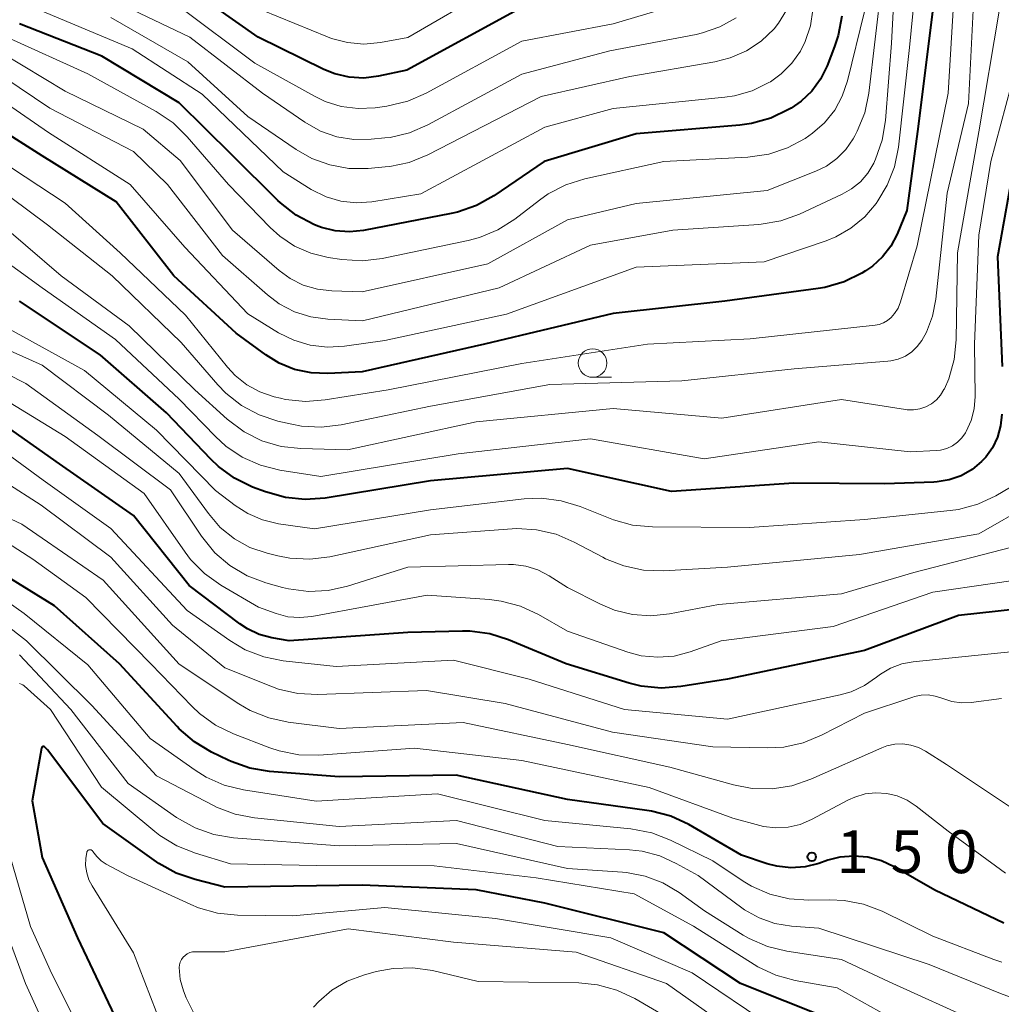
# Model space of a CAD drawing. Units: metres. Extents: x -68000 to -66000, y 28499 to 30000.
# Drawn here: x -67239 to -67153, y 28611 to 28697 of the extents above; entities that cross this region are included whole.
import ezdxf

# ---------------------------------------------------------------- set-up
doc = ezdxf.new("R2010")
doc.units = ezdxf.units.M
for name, color, linetype, lineweight in [('633100_広葉樹林', 7, 'Continuous', 13), ('710100_等高線(計曲線)', 7, 'Continuous', 40), ('710200_等高線(主曲線)', 7, 'Continuous', 13), ('731200_図化機測定による標高点', 7, 'Continuous', 40)]:
    doc.layers.add(name, color=color, linetype=linetype, lineweight=lineweight)
doc.styles.add('Style-WORKING', font='MS Gothic.ttf')

msp = doc.modelspace()

# ---------------------------------------------------------------- linework, layer by layer
at = {"layer": '633100_広葉樹林', "linetype": 'Continuous', "lineweight": 13}
msp.add_line((-67188.81, 28666.1), (-67187.143, 28666.1), dxfattribs=at)
msp.add_circle((-67188.81, 28667.35), 1.25, dxfattribs=at)
at = {"layer": '710100_等高線(計曲線)', "linetype": 'Continuous', "lineweight": 40, "flags": 128}
for points, elevation in [([(-67177, 28709), (-67177.28, 28706.51), (-67177.46, 28705.62), (-67177.8, 28704.77), (-67178.27, 28704), (-67178.41, 28703.82), (-67179.1, 28703.1), (-67179.91, 28702.51), (-67180.77, 28702.09), (-67185.95, 28700.05), (-67195, 28698.49), (-67205.08, 28693), (-67207.57, 28692.48), (-67208.84, 28692.32), (-67210.12, 28692.39), (-67211.37, 28692.68), (-67212.33, 28693.07), (-67218.1, 28695.9), (-67223.96, 28700.04), (-67229.49, 28702.51), (-67235.83, 28705.36), (-67237.32, 28706.19), (-67238.64, 28707.26), (-67239.17, 28707.83)], 200), ([(-67158.94, 28699.06), (-67160.36, 28687.64), (-67161.29, 28680.71)], 180), ([(-67166.99, 28697.75), (-67167.3, 28696.04), (-67167.63, 28695.07), (-67168.28, 28693.39), (-67168.85, 28692.23), (-67169.61, 28691.18), (-67170.55, 28690.29), (-67171.41, 28689.69), (-67171.64, 28689.56), (-67173.21, 28688.8), (-67174.89, 28688.33), (-67175.92, 28688.19), (-67185, 28687.44), (-67193.04, 28685), (-67197.46, 28681.99), (-67198.98, 28681.14), (-67200.63, 28680.57), (-67201.2, 28680.44), (-67208.87, 28678.96), (-67210.11, 28678.84), (-67211.35, 28678.93), (-67212.56, 28679.23), (-67213, 28679.4), (-67213.22, 28679.49), (-67214.76, 28680.31), (-67216.14, 28681.38), (-67216.37, 28681.6), (-67220.4, 28685.6), (-67225, 28690.16), (-67231.78, 28694.22), (-67239, 28697.06)], 190), ([(-67161.29, 28680.71), (-67162.15, 28678.64), (-67162.69, 28677.59), (-67163.41, 28676.65), (-67164.29, 28675.85), (-67164.91, 28675.42), (-67165.22, 28675.23), (-67166.79, 28674.47), (-67168.46, 28673.98), (-67169.05, 28673.88), (-67177.22, 28672.78), (-67187, 28671.68), (-67198.27, 28669), (-67209, 28666.58), (-67212, 28666.43), (-67213.46, 28666.48), (-67214.9, 28666.79), (-67216.26, 28667.34), (-67217.42, 28668.06), (-67220.02, 28669.98), (-67225.48, 28675), (-67230.54, 28681.46), (-67237, 28685.49), (-67242.81, 28689.19)], 180), ([(-67152.03, 28683.97), (-67153.35, 28676.65), (-67152.95, 28667.05)], 170), ([(-67152.98, 28662.86), (-67153.08, 28661.84), (-67153.35, 28660.85), (-67153.79, 28659.93), (-67154.38, 28659.09), (-67154.74, 28658.71), (-67155.58, 28658.01), (-67156.53, 28657.48), (-67157.57, 28657.11), (-67158.64, 28656.93), (-67158.92, 28656.92), (-67163.23, 28656.77), (-67171.18, 28656.82), (-67181.9, 28656.1), (-67191, 28658.12), (-67203, 28657.04), (-67212.24, 28655.52), (-67213.98, 28655.39), (-67215.71, 28655.56), (-67217.46, 28656.06), (-67218.6, 28656.49), (-67220.17, 28657.26), (-67221.58, 28658.29), (-67222.25, 28658.93), (-67226.12, 28663), (-67231.92, 28668.08), (-67239, 28672.78)], 170), ([(-67144.49, 28646.57), (-67156.78, 28645.22), (-67165, 28642.16), (-67177, 28639.66), (-67181.07, 28639), (-67182.81, 28638.87), (-67184.54, 28639.05), (-67185.6, 28639.31), (-67191.11, 28641), (-67196.16, 28643.09), (-67197.82, 28643.62), (-67199.55, 28643.85), (-67200.2, 28643.85), (-67205, 28643.75), (-67215.37, 28643), (-67216.91, 28643.28), (-67218.01, 28643.57), (-67219.04, 28644.06), (-67219.7, 28644.49), (-67224.15, 28647.85), (-67229, 28654), (-67235.48, 28658.52), (-67241.85, 28663)], 160), ([(-67152.81, 28618.29), (-67158.83, 28621.17), (-67162.4, 28623.22), (-67163.52, 28623.74), (-67164.72, 28624.06), (-67165.94, 28624.16), (-67167.17, 28624.05), (-67168.21, 28623.79), (-67168.99, 28623.52), (-67170.2, 28623.22), (-67171.45, 28623.14), (-67172.68, 28623.28), (-67173.51, 28623.49), (-67175.77, 28624.23), (-67180.39, 28626.91), (-67181.97, 28627.65), (-67183.65, 28628.1), (-67184.06, 28628.16), (-67191, 28629.1), (-67200.75, 28631.25), (-67211, 28631.11), (-67217.11, 28631.58), (-67218.83, 28631.86), (-67220.47, 28632.44), (-67220.71, 28632.55), (-67222.18, 28633.27), (-67223.68, 28634.16), (-67225, 28635.3), (-67225.19, 28635.5), (-67230.24, 28641), (-67235.92, 28646.08), (-67243, 28650.42)], 150), ([(-67236.98, 28633.74), (-67237.01, 28633.72), (-67237.03, 28633.7), (-67237.04, 28633.67), (-67237.05, 28633.64), (-67237.06, 28633.62), (-67237.87, 28629), (-67237, 28624.03), (-67233.9, 28617), (-67230.4, 28609.6)], 140), ([(-67168.09, 28609.91), (-67175.87, 28613), (-67182.58, 28617.42), (-67193, 28620.02), (-67199, 28621.21), (-67209, 28621.6), (-67221, 28621.44), (-67223.61, 28622.09), (-67225.26, 28622.66), (-67226.79, 28623.5), (-67226.99, 28623.65), (-67231.71, 28627), (-67236.54, 28633.46), (-67236.77, 28633.71), (-67236.79, 28633.73), (-67236.82, 28633.74), (-67236.84, 28633.76), (-67236.87, 28633.76), (-67236.9, 28633.76), (-67236.93, 28633.76), (-67236.96, 28633.75), (-67236.98, 28633.74)], 140)]:
    msp.add_lwpolyline(points, dxfattribs=dict(at, elevation=elevation))
at = {"layer": '710200_等高線(主曲線)', "linetype": 'Continuous', "lineweight": 13, "flags": 128}
for points, elevation in [([(-67162.03, 28707), (-67162.64, 28695.36), (-67163.15, 28688.59), (-67163.44, 28686.87), (-67164.02, 28685.22), (-67164.12, 28685), (-67164.19, 28684.85), (-67164.7, 28683.99), (-67165.36, 28683.23), (-67166.13, 28682.6), (-67166.95, 28682.14), (-67170.69, 28680.4), (-67172.33, 28679.81), (-67174.05, 28679.51), (-67174.24, 28679.5), (-67181.78, 28679), (-67189, 28677.69), (-67197, 28673.94), (-67208.96, 28671.04), (-67211.98, 28671.18), (-67213.47, 28671.39), (-67214.91, 28671.84), (-67216.24, 28672.55), (-67217.27, 28673.32), (-67221.22, 28676.78)], 184), ([(-67203.38, 28690.98), (-67204.98, 28690.28), (-67206.82, 28689.85), (-67207.84, 28689.71), (-67209.33, 28689.64), (-67210.82, 28689.83), (-67212.24, 28690.27), (-67213.17, 28690.72), (-67218.38, 28693.62), (-67225, 28698.58), (-67233.54, 28702.46), (-67239.23, 28704.96)], 198), ([(-67160.07, 28705.15), (-67161.06, 28695), (-67162.03, 28686.25), (-67162.38, 28684.55), (-67163.01, 28682.92), (-67163.82, 28681.57), (-67163.98, 28681.34)], 182), ([(-67163.51, 28700.49), (-67164.63, 28690.99), (-67164.98, 28689.28), (-67165.63, 28687.66), (-67165.85, 28687.25), (-67165.99, 28687), (-67166.63, 28686.07), (-67167.41, 28685.26), (-67168.33, 28684.61), (-67169.25, 28684.16), (-67173.53, 28682.47), (-67185, 28681.34), (-67191, 28679.9), (-67197.97, 28676.03), (-67209, 28673.59), (-67211.63, 28673.67), (-67212.91, 28673.81), (-67214.14, 28674.18), (-67215.28, 28674.76), (-67216.25, 28675.46), (-67220.33, 28679)], 186), ([(-67155.4, 28700.05), (-67155.9, 28690.1), (-67157.76, 28682.24), (-67158.75, 28672.95), (-67159.04, 28671.46), (-67159.58, 28670.05), (-67159.98, 28669.33), (-67160.38, 28668.79), (-67160.86, 28668.33), (-67161.42, 28667.96), (-67162.04, 28667.69), (-67162.69, 28667.53), (-67162.95, 28667.5), (-67171.17, 28666.83), (-67181, 28665.79), (-67192.54, 28665.46), (-67203, 28663.58), (-67210.83, 28661.94), (-67212.57, 28661.73), (-67214.31, 28661.83), (-67215.15, 28661.99), (-67216.36, 28662.27), (-67218.01, 28662.81), (-67219.55, 28663.63), (-67220.92, 28664.7), (-67221.63, 28665.44), (-67224.85, 28669.15), (-67230.87, 28675), (-67236.55, 28679.45), (-67243, 28684.24)], 176), ([(-67197.83, 28700.04), (-67205, 28695.87), (-67207.38, 28695.43), (-67208.83, 28695.3), (-67210.27, 28695.42), (-67211.67, 28695.79), (-67212.01, 28695.92), (-67217.74, 28698.26)], 202), ([(-67176.25, 28697.59), (-67177.66, 28696.8), (-67179.18, 28696.27), (-67179.75, 28696.14), (-67187.3, 28694.7), (-67195, 28692.67), (-67203.24, 28688.22), (-67204.84, 28687.53), (-67206.54, 28687.12), (-67206.99, 28687.07), (-67208.19, 28686.95), (-67209.71, 28686.93), (-67211.21, 28687.17), (-67212.64, 28687.67), (-67214.01, 28688.44), (-67217.72, 28691), (-67224.09, 28695.91), (-67231, 28699.24)], 196), ([(-67157.17, 28699.28), (-67157.68, 28691), (-67160.38, 28677.62), (-67161.85, 28672.7), (-67162.06, 28672.17), (-67162.36, 28671.69), (-67162.67, 28671.33), (-67162.98, 28671.07), (-67163.34, 28670.86), (-67163.72, 28670.72), (-67164.07, 28670.66), (-67175, 28669.48), (-67184, 28669), (-67195, 28667.3), (-67206.71, 28665), (-67212.22, 28664.12), (-67213.96, 28663.99), (-67215.7, 28664.17), (-67216.14, 28664.27), (-67216.69, 28664.4), (-67217.94, 28664.82), (-67219.09, 28665.45), (-67220.12, 28666.26)], 178), ([(-67180.61, 28698.97), (-67187, 28697.06), (-67195, 28695.56), (-67203.38, 28690.98)], 198), ([(-67165, 28698.15), (-67166.48, 28692.06), (-67166.94, 28690.73), (-67167.61, 28689.5), (-67168.49, 28688.4), (-67169.54, 28687.48), (-67169.86, 28687.26), (-67170.2, 28687.03), (-67171.73, 28686.2), (-67173.38, 28685.64), (-67175.22, 28685.38), (-67182.56, 28685), (-67189.49, 28683.48), (-67191.15, 28682.96), (-67192.7, 28682.16), (-67193.46, 28681.63), (-67195.63, 28679.95), (-67197.1, 28679.01), (-67198.71, 28678.34), (-67199.71, 28678.08), (-67207.23, 28676.52), (-67208.96, 28676.31), (-67210.78, 28676.42), (-67211.97, 28676.61), (-67213.48, 28676.98), (-67214.91, 28677.6), (-67216.21, 28678.47), (-67217.03, 28679.22), (-67220.7, 28683), (-67224.3, 28687.18), (-67225.55, 28688.4), (-67227.03, 28689.4), (-67233, 28692.7), (-67240.1, 28695.9)], 188), ([(-67169.51, 28698.3), (-67169.73, 28696.88), (-67170.19, 28695.51), (-67170.61, 28694.68), (-67171.36, 28693.61), (-67172.29, 28692.68), (-67173.24, 28692), (-67173.37, 28691.92), (-67174.83, 28691.21), (-67176.38, 28690.76), (-67177.24, 28690.63), (-67187, 28689.65), (-67193, 28688), (-67203.84, 28682.16), (-67208.14, 28681.48), (-67209.5, 28681.39), (-67210.84, 28681.54), (-67212.15, 28681.91), (-67213.45, 28682.56), (-67215.91, 28684.09), (-67223, 28690.9), (-67229.12, 28694.88), (-67237, 28698.18)], 192), ([(-67171.83, 28698.26), (-67172.52, 28697.13), (-67172.92, 28696.64), (-67174.05, 28695.56), (-67175.34, 28694.7), (-67176.76, 28694.08), (-67178.1, 28693.74), (-67185.55, 28692.45), (-67193.31, 28690.69), (-67203.25, 28685.59), (-67204.87, 28684.93), (-67206.57, 28684.57), (-67206.96, 28684.53), (-67208.45, 28684.4), (-67210.14, 28684.4), (-67211.81, 28684.7), (-67213.4, 28685.28), (-67214.76, 28686.05), (-67219, 28688.95), (-67224.26, 28693.74), (-67231, 28697.62)], 194), ([(-67153.21, 28698.17), (-67155, 28687.61), (-67156.86, 28677), (-67156.97, 28669.39), (-67157.14, 28667.66), (-67157.62, 28665.98), (-67158, 28665.1), (-67158.04, 28665.02)], 174), ([(-67220.33, 28679), (-67224.92, 28685.08), (-67228.16, 28687.84), (-67235, 28691.18), (-67242.39, 28695.61)], 186), ([(-67151.32, 28694.83), (-67153.93, 28685), (-67155, 28678.54), (-67155.37, 28669), (-67155.31, 28664.42), (-67155.39, 28663.35), (-67155.65, 28662.31), (-67156.09, 28661.34), (-67156.14, 28661.25), (-67156.46, 28660.8), (-67156.85, 28660.41), (-67157.3, 28660.09), (-67157.8, 28659.86), (-67158.34, 28659.72), (-67158.7, 28659.68), (-67161, 28659.56), (-67169, 28660.45)], 172), ([(-67221.22, 28676.78), (-67226.03, 28683), (-67229, 28685.87), (-67236.33, 28689.67), (-67243, 28694.15)], 184), ([(-67163.98, 28681.34), (-67164.98, 28680.16), (-67166.18, 28679.17), (-67167.52, 28678.41), (-67168.36, 28678.07), (-67173.77, 28676.23), (-67185, 28675.76), (-67196.36, 28671.64), (-67207, 28669.33), (-67210.52, 28668.82), (-67212.03, 28668.73), (-67213.53, 28668.91), (-67214.98, 28669.34), (-67216.32, 28670.01), (-67219, 28671.66), (-67224.51, 28677.49), (-67229.3, 28683), (-67236.44, 28687.56), (-67243, 28692.03)], 182), ([(-67220.12, 28666.26), (-67220.79, 28667), (-67224.46, 28671.54), (-67230.18, 28677), (-67235, 28681.36), (-67242.04, 28685.96)], 178), ([(-67158.04, 28665.02), (-67158.33, 28664.55), (-67158.7, 28664.13), (-67159.13, 28663.78), (-67159.62, 28663.51), (-67160.15, 28663.34), (-67160.7, 28663.25), (-67161.26, 28663.26), (-67161.4, 28663.28), (-67167, 28664.17), (-67177.48, 28662.52), (-67187, 28663.36), (-67199, 28662.19), (-67210.26, 28659.74), (-67214.35, 28659.85), (-67216.08, 28660.04), (-67217.76, 28660.54), (-67219.32, 28661.31), (-67220.81, 28662.43), (-67223.65, 28665), (-67229.4, 28670.6), (-67235.33, 28675), (-67241.63, 28680.37)], 174), ([(-67169, 28660.45), (-67179.03, 28658.97), (-67189, 28660.71), (-67200.59, 28659.41), (-67212.6, 28657.4), (-67216.2, 28657.97), (-67217.9, 28658.39), (-67219.49, 28659.1), (-67220.93, 28660.07), (-67221.83, 28660.9), (-67225, 28664.18), (-67230.58, 28669.42), (-67237, 28673.93), (-67243.43, 28678.57)], 172), ([(-67155, 28652.4), (-67165.43, 28650.57), (-67177, 28649.48), (-67182.61, 28649.16), (-67184.35, 28649.21), (-67186.06, 28649.57), (-67187.68, 28650.21), (-67187.9, 28650.33), (-67190.41, 28651.67), (-67192.01, 28652.35), (-67193.71, 28652.75), (-67195.45, 28652.85), (-67195.85, 28652.82), (-67203, 28652.3), (-67211.83, 28650.38), (-67213.56, 28650.16), (-67215.31, 28650.25), (-67216.37, 28650.45), (-67217.31, 28650.69), (-67218.81, 28651.2), (-67220.18, 28651.96), (-67221.41, 28652.95), (-67222.45, 28654.16), (-67225, 28657.67), (-67231.21, 28662.79), (-67237, 28667.17), (-67245.18, 28670.82)], 166), ([(-67152.21, 28656.47), (-67153.5, 28655.72), (-67155.08, 28654.98), (-67156.76, 28654.53), (-67157.49, 28654.42), (-67165, 28653.65), (-67175.06, 28652.94), (-67183.57, 28652.99), (-67185.3, 28653.15), (-67186.98, 28653.61), (-67187.26, 28653.72), (-67189.89, 28654.78), (-67191.56, 28655.29), (-67193.29, 28655.51), (-67194.8, 28655.45), (-67203, 28654.49), (-67213.17, 28652.83), (-67216.31, 28653.27), (-67217.7, 28653.6), (-67219.01, 28654.16), (-67220.12, 28654.88), (-67221.82, 28656.18), (-67227, 28661.48), (-67233.29, 28666.71), (-67241, 28670.93)], 168), ([(-67151.19, 28651.44), (-67160.68, 28649), (-67167, 28647.13), (-67177.79, 28646.21), (-67182.08, 28645.37), (-67183.7, 28645.2), (-67185.32, 28645.31), (-67186.9, 28645.7), (-67188.13, 28646.22), (-67191, 28647.69), (-67192.62, 28648.72), (-67193.6, 28649.23), (-67194.65, 28649.56), (-67195.74, 28649.7), (-67196.17, 28649.7), (-67205, 28649.48), (-67210.26, 28647.81), (-67211.96, 28647.42), (-67213.7, 28647.34), (-67215.43, 28647.56), (-67215.97, 28647.7), (-67217.43, 28648.1), (-67219.06, 28648.71), (-67220.56, 28649.6), (-67221.89, 28650.73), (-67223.06, 28652.17), (-67225.77, 28656.23), (-67232.14, 28661), (-67238.44, 28665.56), (-67245.23, 28669)], 164), ([(-67148.55, 28648.8), (-67159, 28647.27), (-67167.74, 28644.26), (-67177.55, 28643), (-67180.27, 28642.04), (-67181.67, 28641.68), (-67183.1, 28641.57), (-67184.54, 28641.71), (-67185.73, 28642.03), (-67191, 28643.86), (-67193.54, 28645.32), (-67195.12, 28646.05), (-67196.8, 28646.5), (-67197.83, 28646.62), (-67203.28, 28647), (-67213.4, 28645.15), (-67214.45, 28645.05), (-67215.5, 28645.13), (-67216.53, 28645.4), (-67218.05, 28645.95), (-67221.37, 28647.89), (-67222.79, 28648.9), (-67224.01, 28650.15), (-67224.5, 28650.79), (-67228.08, 28655.92), (-67235, 28660.91), (-67241.26, 28664.74)], 162), ([(-67231, 28652.84), (-67236.91, 28657.09), (-67243, 28661.53)], 158), ([(-67153, 28637.95), (-67155.66, 28637.61), (-67156.51, 28637.58), (-67157.36, 28637.69), (-67158.24, 28637.98), (-67158.82, 28638.18), (-67159.42, 28638.27), (-67160.03, 28638.25), (-67160.63, 28638.13), (-67160.76, 28638.09), (-67165, 28636.67), (-67168.75, 28634.74), (-67170.36, 28634.08), (-67172.06, 28633.71), (-67173.53, 28633.63), (-67178.27, 28633.73), (-67187.07, 28635), (-67196.47, 28637.53), (-67203.35, 28638.65), (-67212.88, 28638.31), (-67214.62, 28638.4), (-67216.32, 28638.79), (-67216.97, 28639.03), (-67221, 28640.65), (-67225.6, 28644.4), (-67231, 28650.34), (-67237.1, 28654.9), (-67243.5, 28659)], 156), ([(-67227.48, 28641), (-67233.19, 28646.81), (-67237.84, 28650.16), (-67245, 28654.77)], 152), ([(-67152.31, 28628.51), (-67157.83, 28632.17), (-67159.65, 28633.35), (-67160.28, 28633.67), (-67160.95, 28633.88), (-67161.65, 28633.98), (-67162.35, 28633.95), (-67163.04, 28633.8), (-67163.47, 28633.64), (-67169.71, 28630.88), (-67171.36, 28630.31), (-67173.08, 28630.04), (-67174.82, 28630.08), (-67176.47, 28630.4), (-67182.04, 28631.96), (-67191, 28633.93), (-67200.13, 28635.87), (-67211, 28635.34), (-67215.46, 28635.89), (-67217.17, 28636.26), (-67218.78, 28636.91), (-67219.79, 28637.5), (-67225, 28640.97), (-67231.67, 28648.33), (-67238.78, 28653.22), (-67243, 28655.18)], 154), ([(-67150.39, 28655.03), (-67155, 28652.4)], 166), ([(-67151.92, 28642.08), (-67160.73, 28641.18), (-67161.74, 28640.99), (-67162.71, 28640.62), (-67163.6, 28640.09), (-67163.95, 28639.83), (-67165, 28639.09), (-67166.16, 28638.55), (-67167.13, 28638.27), (-67177, 28636.16), (-67186.01, 28637), (-67194.35, 28639.65), (-67201, 28641.33), (-67211.25, 28640.75), (-67215.89, 28641.26), (-67217.6, 28641.6), (-67219.22, 28642.23), (-67220.57, 28643.03), (-67224.32, 28645.68), (-67231, 28652.84)], 158), ([(-67152.98, 28614.86), (-67153.67, 28615.1), (-67159, 28617.15), (-67163.45, 28619.32), (-67165.08, 28619.94), (-67166.79, 28620.27), (-67168.04, 28620.33), (-67169.86, 28620.29), (-67171.6, 28620.41), (-67173.29, 28620.82), (-67174.89, 28621.53), (-67175.61, 28621.97), (-67178.27, 28623.73), (-67181.98, 28625.56), (-67183.61, 28626.2), (-67185.45, 28626.55), (-67193, 28627.27), (-67202.4, 28629.6), (-67213, 28628.97), (-67219.37, 28629.95), (-67221.06, 28630.36), (-67222.65, 28631.07), (-67223.62, 28631.67), (-67227.55, 28634.45), (-67233, 28640.9), (-67238.59, 28645.41), (-67245, 28649.93)], 148), ([(-67152.2, 28611.81), (-67153.09, 28612.12), (-67159.33, 28614.67), (-67169, 28617.83), (-67171.4, 28618.02), (-67172.85, 28618.25), (-67174.23, 28618.74), (-67175.5, 28619.46), (-67175.74, 28619.63), (-67179.56, 28622.44), (-67181.48, 28623.52), (-67182.93, 28624.19), (-67184.47, 28624.59), (-67185.59, 28624.71), (-67191.85, 28625), (-67200.72, 28627.28), (-67211, 28626.74), (-67218.41, 28627.5), (-67220.12, 28627.83), (-67221.75, 28628.45), (-67222, 28628.58), (-67227, 28631.18), (-67232.66, 28637.34), (-67238.37, 28643), (-67244.35, 28647.65)], 146), ([(-67186.18, 28622.74), (-67191, 28623.07), (-67200.73, 28625.27), (-67211, 28625.05), (-67220.26, 28625.76), (-67221.98, 28626.04), (-67223.62, 28626.62), (-67225.25, 28627.55), (-67229.48, 28630.52), (-67234.51, 28637), (-67239, 28641.79)], 144), ([(-67152.65, 28622.65), (-67157.67, 28626.33), (-67160.46, 28628.54), (-67161.26, 28629.06), (-67162.13, 28629.43), (-67163.05, 28629.65), (-67164, 28629.71), (-67164.94, 28629.6), (-67165.85, 28629.33), (-67166.4, 28629.07), (-67169.63, 28627.35), (-67170.63, 28626.93), (-67171.68, 28626.69), (-67172.76, 28626.63), (-67173.83, 28626.76), (-67174.16, 28626.84), (-67176.52, 28627.48), (-67183.85, 28630.15), (-67195, 28632.54), (-67204.39, 28633.61), (-67212.79, 28633.01), (-67214.54, 28633.04), (-67216.25, 28633.38), (-67217.07, 28633.65), (-67220.25, 28634.87), (-67221.82, 28635.63), (-67223.23, 28636.65), (-67223.88, 28637.27), (-67227.48, 28641)], 152), ([(-67227.15, 28626.32), (-67231.8, 28630.2), (-67236.28, 28637), (-67238.59, 28639.07), (-67238.71, 28639.16), (-67238.84, 28639.23), (-67238.99, 28639.27)], 142), ([(-67163, 28610.16), (-67167.4, 28612.6), (-67171.07, 28613.26), (-67172.75, 28613.72), (-67174.33, 28614.46), (-67174.66, 28614.66), (-67179.97, 28618.03), (-67185.16, 28620.84), (-67193.74, 28622.26), (-67202.69, 28623.31), (-67213, 28623.33), (-67220.51, 28623.49), (-67223.59, 28624.41), (-67225.21, 28625.05), (-67226.7, 28625.96), (-67227.15, 28626.32)], 142), ([(-67240.27, 28625.73), (-67238.02, 28617.98), (-67236.15, 28613.85), (-67232.72, 28607), (-67229.47, 28598.53), (-67228.1, 28596.77), (-67227.28, 28595.87), (-67226.31, 28595.14), (-67225.23, 28594.58), (-67224.6, 28594.35), (-67217.72, 28592.28), (-67212.88, 28590.06), (-67211.37, 28589.2), (-67210.02, 28588.09), (-67209.05, 28586.97), (-67206.07, 28583), (-67203, 28576.91), (-67200.17, 28571)], 142), ([(-67233.04, 28624.61), (-67233.07, 28624.57), (-67233.09, 28624.52), (-67233.11, 28624.47), (-67233.17, 28623.98), (-67233.2, 28623.33), (-67233.11, 28622.69), (-67232.91, 28622.07), (-67232.64, 28621.54), (-67229, 28615.69), (-67226.04, 28607.96)], 138), ([(-67173, 28609.15), (-67180.08, 28613.92), (-67187.21, 28617), (-67197.32, 28618.68), (-67207, 28619.66), (-67215.07, 28618.93), (-67219.9, 28618.98), (-67221.64, 28619.15), (-67223.31, 28619.62), (-67223.99, 28619.9), (-67229.54, 28622.46), (-67231.41, 28623.46), (-67231.85, 28623.75), (-67232.23, 28624.11), (-67232.57, 28624.57), (-67232.6, 28624.61), (-67232.64, 28624.65), (-67232.68, 28624.68), (-67232.72, 28624.7), (-67232.77, 28624.71), (-67232.82, 28624.71), (-67232.87, 28624.71), (-67232.92, 28624.69), (-67232.97, 28624.67), (-67233.01, 28624.64), (-67233.04, 28624.61)], 138), ([(-67155, 28609.58), (-67162.85, 28613.15), (-67167, 28615.1), (-67171.81, 28615.82), (-67173.5, 28616.23), (-67175.1, 28616.93), (-67175.63, 28617.24), (-67179, 28619.35), (-67181.22, 28620.96), (-67182.65, 28621.81), (-67184.21, 28622.4), (-67185.85, 28622.71), (-67186.18, 28622.74)], 144), ([(-67241.33, 28620.67), (-67238.46, 28613), (-67234.25, 28603.75), (-67232.22, 28597.84), (-67231.64, 28596.55)], 144), ([(-67174.54, 28607.46), (-67182.33, 28613), (-67190.26, 28615.74), (-67201, 28616.6), (-67210.21, 28617.79), (-67221, 28615.77), (-67223.61, 28615.78), (-67223.85, 28615.76), (-67224.08, 28615.7), (-67224.3, 28615.6), (-67224.5, 28615.46), (-67224.67, 28615.29), (-67224.81, 28615.09), (-67224.91, 28614.87), (-67224.98, 28614.64), (-67225, 28614.39), (-67224.91, 28613.35), (-67224.64, 28612.34), (-67224.39, 28611.75)], 136), ([(-67180.83, 28609.17), (-67185.12, 28611.68), (-67186.7, 28612.42), (-67188.38, 28612.88), (-67190.01, 28613.04), (-67198.82, 28613.18), (-67202.82, 28614.12), (-67204.54, 28614.37), (-67206.28, 28614.32), (-67207.76, 28614.03), (-67208.88, 28613.72), (-67210.31, 28613.19), (-67211.63, 28612.42), (-67212.79, 28611.43), (-67213.25, 28610.93)], 134), ([(-67224.39, 28611.75), (-67223.63, 28610.21)], 136)]:
    msp.add_lwpolyline(points, dxfattribs=dict(at, elevation=elevation))
at = {"layer": '731200_図化機測定による標高点', "linetype": 'Continuous', "lineweight": 40}
msp.add_circle((-67169.62, 28624.09, 150.12), 0.375, dxfattribs=at)

# ---------------------------------------------------------------- texts
at = {"layer": '731200_図化機測定による標高点', "linetype": 'Continuous', "lineweight": 40, "style": 'Style-WORKING'}
for s, p in [('1', (-67167.45, 28622.66, -9.999)), ('5', (-67162.7, 28622.66, -9.999)), ('0', (-67157.95, 28622.66, -9.999))]:
    msp.add_text(s, height=3.75, dxfattribs=at).set_placement(p)

doc.saveas('drawing.dxf')
